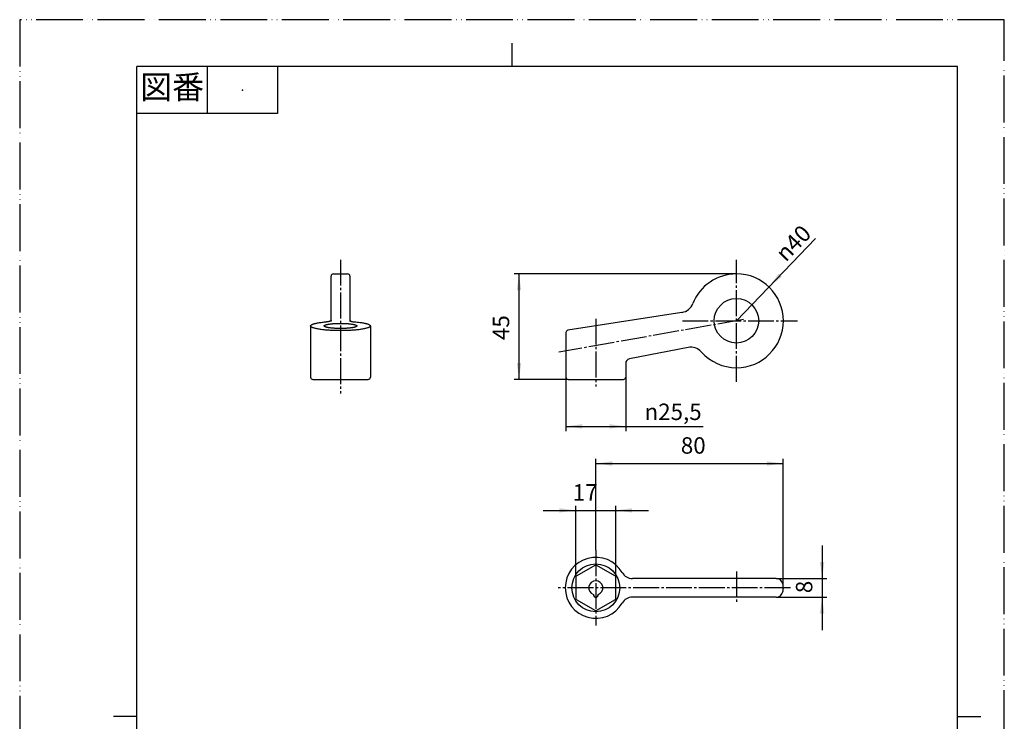
# Model space of a CAD drawing. Units: millimetres. Extents: x 0 to 420, y 0 to 594.
# Drawn here: x 0 to 420, y 295 to 594 of the extents above; entities that cross this region are included whole.
import ezdxf

# ---------------------------------------------------------------- set-up
doc = ezdxf.new("R2010")
doc.units = ezdxf.units.MM
doc.linetypes.add('DASH_CENTER', pattern=[14, 11, -1, 1, -1])
doc.linetypes.add('PHANTOM', pattern=[13, 10, -1, 0, -1, 0, -1])
doc.layers.add('1', color=7, linetype='Continuous')
doc.styles.add('CONVERTER_11', font='msmincho.ttc', dxfattribs={"width": 0.89})
doc.styles.add('CONVERTER_12', font='txt.shx', dxfattribs={"width": 0.9})
doc.dimstyles.new('ME10_DIM_11', dxfattribs={"dimtxt": 7, "dimasz": 7, "dimexe": 2, "dimexo": 0, "dimgap": 2, "dimtad": 1, "dimdsep": 46, "dimtxsty": 'CONVERTER_12', "dimsah": 1, "dimcen": 0.09, "dimclrd": 2, "dimclre": 2, "dimclrt": 7, "dimadec": 0, "dimazin": 0, "dimtfac": 1, "dimtdec": 4, "dimtix": 1, "dimtmove": 0, "dimatfit": 3, "dimfxl": 1, "dimtolj": 1, "dimtzin": 0, "dimarcsym": 0})
doc.dimstyles.new('ME10_DIM_12', dxfattribs={"dimtxt": 7, "dimasz": 7, "dimexe": 2, "dimexo": 0, "dimgap": 2, "dimtad": 1, "dimdsep": 46, "dimtxsty": 'CONVERTER_12', "dimsah": 1, "dimcen": 0.09, "dimclrd": 2, "dimclre": 2, "dimclrt": 7, "dimadec": 0, "dimazin": 0, "dimtfac": 1, "dimtdec": 4, "dimtix": 1, "dimtmove": 0, "dimatfit": 3, "dimfxl": 1, "dimtolj": 1, "dimtzin": 0, "dimarcsym": 0})
doc.dimstyles.new('ME10_DIM_13', dxfattribs={"dimtxt": 7, "dimasz": 7, "dimexe": 2, "dimexo": 0, "dimgap": 2, "dimtad": 1, "dimdsep": 46, "dimtxsty": 'CONVERTER_12', "dimsah": 1, "dimcen": 0.09, "dimclrd": 2, "dimclre": 2, "dimclrt": 7, "dimadec": 0, "dimazin": 0, "dimtfac": 1, "dimtdec": 4, "dimtix": 1, "dimtmove": 0, "dimatfit": 3, "dimfxl": 1, "dimtolj": 1, "dimtzin": 0, "dimarcsym": 0})
doc.dimstyles.new('ME10_DIM_14', dxfattribs={"dimtxt": 7, "dimasz": 7, "dimexe": 2, "dimexo": 0, "dimgap": 2, "dimtad": 1, "dimdsep": 46, "dimtxsty": 'CONVERTER_12', "dimsah": 1, "dimcen": 0.09, "dimclrd": 2, "dimclre": 2, "dimclrt": 7, "dimadec": 0, "dimazin": 0, "dimtfac": 1, "dimtdec": 4, "dimtix": 1, "dimtmove": 0, "dimatfit": 3, "dimfxl": 1, "dimtolj": 1, "dimtzin": 0, "dimarcsym": 0})
doc.dimstyles.new('ME10_DIM_15', dxfattribs={"dimtxt": 7, "dimasz": 7, "dimexe": 2, "dimexo": 0, "dimgap": 2, "dimtad": 1, "dimdsep": 46, "dimtxsty": 'CONVERTER_12', "dimsah": 1, "dimcen": 0.09, "dimclrd": 2, "dimclre": 2, "dimclrt": 7, "dimadec": 0, "dimazin": 0, "dimtfac": 1, "dimtdec": 4, "dimtix": 1, "dimtmove": 0, "dimatfit": 3, "dimfxl": 1, "dimtolj": 1, "dimtzin": 0, "dimarcsym": 0})

# ---------------------------------------------------------------- blocks, each defined once
blk = doc.blocks.new('開示A4')
at = {"layer": '1', "color": 4, "linetype": 'PHANTOM'}
for p, q in [((0, 297), (0, 0)), ((210, 297), (0, 297)), ((210, 0), (210, 297))]:
    blk.add_line(p, q, dxfattribs=at)
at = {"layer": '1', "color": 2, "linetype": 'Continuous'}
for p, q in [((105, 287), (105, 292)), ((40, 287), (40, 277)), ((55, 287), (55, 277)), ((55, 277), (25, 277)), ((25, 148.5), (20, 148.5)), ((200, 148.5), (205, 148.5))]:
    blk.add_line(p, q, dxfattribs=at)
at = {"layer": '1', "color": 7, "linetype": 'Continuous'}
for p, q in [((105, 287), (25, 287)), ((25, 148.5), (25, 287)), ((200, 287), (105, 287)), ((200, 148.5), (200, 287)), ((25, 10), (25, 148.5)), ((200, 10), (200, 148.5))]:
    blk.add_line(p, q, dxfattribs=at)
at = {"layer": '1', "color": 4}
blk.add_point((47.5, 282), dxfattribs=at)
at = {"layer": '1', "color": 2, "insert": (32.5, 282), "char_height": 5, "attachment_point": 5, "line_spacing_factor": 0.454545, "style": 'CONVERTER_11'}
blk.add_mtext('図番', dxfattribs=at)
blk = doc.blocks.new('開示A4枠')
at = {"layer": '1', "xscale": 2, "yscale": 2, "zscale": 2}
blk.add_blockref('開示A4', (0, 0), dxfattribs=at)
blk = doc.blocks.new('87-171-_色_', base_point=(136.54, 295.57))
at = {"layer": '1', "color": 7, "linetype": 'Continuous'}
for p, q in [((132.85, 465.92), (132.85, 484.66)), ((133.85, 485.66), (139.85, 485.66)), ((140.85, 484.66), (140.85, 465.37)), ((282.47, 469.24), (233.83, 461.6)), ((124.1, 463.47), (124.1, 441.66)), ((132.85, 465.37), (132.85, 465.92)), ((149.6, 463.47), (149.6, 441.66)), ((232.99, 460.61), (232.99, 441.66)), ((285.1, 454.34), (260.11, 449.48)), ((258.49, 447.51), (258.49, 441.66)), ((125.1, 440.66), (126.65, 440.66)), ((126.65, 440.66), (148.6, 440.66)), ((233.99, 440.66), (235.54, 440.66)), ((235.54, 440.66), (257.49, 440.66)), ((245.59, 361.56), (237.39, 356.82)), ((254.09, 356.82), (245.89, 361.56)), ((237.24, 356.56), (237.24, 347.09)), ((254.24, 347.09), (254.24, 356.56)), ((322.63, 355.83), (261.33, 355.83)), ((237.39, 346.83), (245.59, 342.1)), ((245.89, 342.1), (254.09, 346.83)), ((322.63, 347.83), (261.33, 347.83))]:
    blk.add_line(p, q, dxfattribs=at)
for centre, radius in [((305.74, 465.66), 9.5), ((245.74, 351.83), 10.2)]:
    blk.add_circle(centre, radius, dxfattribs=at)
for centre, radius, start, end in [((133.85, 484.66), 1, 90, 180), ((139.85, 484.66), 1, 0, 90), ((305.74, 465.66), 20, 90, 158.5422), ((305.74, 465.66), 20, 270, 90), ((281.54, 475.17), 6, 278.9358, 338.5422), ((233.99, 460.61), 1, 98.9358, 180), ((286.25, 448.45), 6, 41.4484, 101.0081), ((260.49, 447.51), 2, 101.0081, 180), ((305.74, 465.66), 20, 221.4484, 270), ((125.1, 441.66), 1, 180, 270), ((148.6, 441.66), 1, 270, 0), ((233.99, 441.66), 1, 180, 270), ((257.49, 441.66), 1, 270, 0), ((245.74, 351.83), 13, 30, 330), ((245.74, 361.3), 0.3, 60, 120), ((261.33, 360.83), 5, 210, 270), ((237.54, 356.56), 0.3, 120, 180), ((245.74, 351.83), 3, 289.1881, 250.8119), ((322.63, 352.83), 3, 12.8396, 90), ((318.24, 351.83), 7.5, 0, 12.8396), ((245.74, 348.83), 1, 170.4059, 270), ((245.74, 348.83), 1, 270, 9.5941), ((322.63, 350.83), 3, 270, 347.1604), ((318.24, 351.83), 7.5, 347.1604, 0), ((237.54, 347.09), 0.3, 180, 240), ((253.94, 347.09), 0.3, 300, 0), ((261.33, 342.83), 5, 90, 150), ((245.74, 342.36), 0.3, 240, 300)]:
    blk.add_arc(centre, radius, start, end, dxfattribs=at)
for points, knots in [([(142.84, 465.24), (143.2, 465.2), (143.94, 465.13), (144.94, 465.02), (145.83, 464.89), (146.57, 464.77), (147.26, 464.63), (147.84, 464.49), (148.37, 464.33), (148.78, 464.18), (149.14, 464.02), (149.36, 463.87), (149.48, 463.74), (149.54, 463.65), (149.58, 463.56), (149.61, 463.43), (149.55, 463.27), (149.38, 463.08), (149.14, 462.91), (148.78, 462.76), (148.37, 462.61), (147.84, 462.45), (147.26, 462.3), (146.57, 462.17), (145.83, 462.04), (145.01, 461.92), (144.14, 461.82), (143.19, 461.73), (142.22, 461.65), (141.19, 461.58), (140.14, 461.53), (139.05, 461.49), (137.96, 461.47), (136.85, 461.46), (135.74, 461.47), (134.65, 461.49), (133.56, 461.53), (132.51, 461.58), (131.48, 461.65), (130.51, 461.73), (129.56, 461.82), (128.69, 461.92), (127.87, 462.04), (127.13, 462.17), (126.44, 462.3), (125.86, 462.45), (125.33, 462.61), (124.92, 462.76), (124.56, 462.91), (124.32, 463.08), (124.15, 463.27), (124.07, 463.47), (124.15, 463.67), (124.32, 463.85), (124.56, 464.02), (124.92, 464.18), (125.33, 464.33), (125.86, 464.49), (126.44, 464.63), (127.13, 464.77), (127.87, 464.89), (128.69, 465.01), (129.56, 465.12), (130.24, 465.18), (130.67, 465.22), (130.8, 465.23), (130.86, 465.24)], [0, 0, 0, 0, 1.111296, 2.221971, 3.017057, 3.812958, 4.467305, 5.119746, 5.613367, 6.11144, 6.449624, 6.781252, 6.886756, 6.993748, 7.092542, 7.187893, 7.382132, 7.594735, 7.934834, 8.264647, 8.758862, 9.256276, 9.910216, 10.563094, 11.358419, 12.154059, 13.069923, 13.985699, 14.995546, 16.005419, 17.079774, 18.154124, 19.261262, 20.368401, 21.47554, 22.582678, 23.657031, 24.731383, 25.741248, 26.751103, 27.666905, 28.582743, 29.37831, 30.173706, 30.826779, 31.480535, 31.977519, 32.472128, 32.802665, 33.142339, 33.354914, 33.548021, 33.741129, 33.953704, 34.293378, 34.623915, 35.118523, 35.615507, 36.269264, 36.922336, 37.717728, 38.513298, 39.429152, 40.344942, 40.540155, 40.735366, 40.735366, 40.735366, 40.735366]), ([(132.85, 465.92), (132.85, 465.9), (132.84, 465.86), (132.82, 465.8), (132.78, 465.74), (132.73, 465.68), (132.66, 465.63), (132.58, 465.57), (132.49, 465.52), (132.38, 465.48), (132.26, 465.43), (132.14, 465.39), (132, 465.36), (131.74, 465.3), (131.36, 465.26), (131.03, 465.24), (130.86, 465.24)], [0, 0, 0, 0, 0.061763, 0.122272, 0.194618, 0.268489, 0.35977, 0.450325, 0.560805, 0.671571, 0.801042, 0.930443, 1.076335, 1.222158, 1.720073, 2.22006, 2.22006, 2.22006, 2.22006]), ([(140.85, 465.92), (140.85, 465.9), (140.86, 465.86), (140.88, 465.8), (140.92, 465.74), (140.97, 465.68), (141.04, 465.63), (141.12, 465.57), (141.21, 465.52), (141.32, 465.48), (141.44, 465.43), (141.56, 465.39), (141.7, 465.36), (141.96, 465.3), (142.34, 465.26), (142.67, 465.24), (142.84, 465.24)], [0, 0, 0, 0, 0.061763, 0.122272, 0.194618, 0.268489, 0.35977, 0.450325, 0.560805, 0.671571, 0.801042, 0.930443, 1.076335, 1.222158, 1.720073, 2.22006, 2.22006, 2.22006, 2.22006])]:
    blk.add_open_spline(points, degree=3, knots=knots, dxfattribs=at)
blk = doc.blocks.new('84-373-_色_', base_point=(391.64, 300.8))
at = {"layer": '1', "color": 7, "linetype": 'Continuous'}
blk.add_open_spline([(143.82, 463.57), (143.79, 463.61), (143.72, 463.69), (143.57, 463.79), (143.39, 463.86), (143.15, 463.95), (142.87, 464.03), (142.54, 464.11), (142.17, 464.18), (141.76, 464.25), (141.32, 464.32), (140.83, 464.37), (140.32, 464.42), (139.78, 464.47), (139.23, 464.5), (138.65, 464.53), (138.06, 464.55), (137.45, 464.57), (136.85, 464.57), (136.25, 464.57), (135.64, 464.55), (135.05, 464.53), (134.47, 464.5), (133.92, 464.47), (133.38, 464.42), (132.87, 464.37), (132.38, 464.32), (131.94, 464.25), (131.53, 464.18), (131.16, 464.11), (130.83, 464.03), (130.55, 463.95), (130.31, 463.86), (130.13, 463.79), (129.98, 463.69), (129.89, 463.59), (129.84, 463.47), (129.89, 463.35), (129.98, 463.25), (130.13, 463.15), (130.31, 463.07), (130.55, 462.98), (130.83, 462.9), (131.16, 462.82), (131.53, 462.75), (131.94, 462.68), (132.38, 462.62), (132.87, 462.56), (133.38, 462.51), (133.92, 462.47), (134.47, 462.43), (135.05, 462.4), (135.64, 462.38), (136.25, 462.37), (136.85, 462.37), (137.45, 462.37), (138.06, 462.38), (138.65, 462.4), (139.23, 462.43), (139.78, 462.47), (140.32, 462.51), (140.83, 462.56), (141.32, 462.62), (141.76, 462.68), (142.17, 462.75), (142.54, 462.82), (142.87, 462.9), (143.15, 462.98), (143.39, 463.07), (143.57, 463.15), (143.72, 463.25), (143.81, 463.35), (143.87, 463.47), (143.83, 463.53), (143.82, 463.57)], degree=3, knots=[0, 0, 0, 0, 0.153974, 0.300741, 0.529183, 0.75694, 1.072364, 1.387751, 1.785599, 2.183314, 2.653086, 3.122841, 3.651473, 4.180086, 4.752227, 5.324361, 5.923204, 6.522044, 7.129885, 7.737727, 8.336566, 8.93541, 9.507543, 10.079685, 10.608297, 11.13693, 11.606685, 12.076457, 12.474172, 12.872019, 13.187406, 13.502831, 13.730587, 13.95903, 14.105796, 14.259771, 14.36559, 14.47141, 14.625385, 14.772151, 15.000594, 15.22835, 15.543775, 15.859162, 16.257009, 16.654724, 17.124496, 17.594251, 18.122884, 18.651496, 19.223637, 19.795771, 20.394615, 20.993454, 21.601296, 22.209137, 22.807977, 23.40682, 23.978954, 24.551095, 25.079707, 25.60834, 26.078095, 26.547867, 26.945582, 27.34343, 27.658817, 27.974241, 28.201998, 28.43044, 28.577207, 28.731181, 28.837001, 28.942821, 28.942821, 28.942821, 28.942821], dxfattribs=at)
blk = doc.blocks.new('*D11')
at = {"layer": '1', "color": 2, "linetype": 'Continuous'}
for p, q in [((237.24, 356.56), (237.24, 386.83)), ((254.24, 356.56), (254.24, 386.83)), ((223.24, 384.83), (237.24, 384.83)), ((237.24, 384.83), (254.24, 384.83)), ((254.24, 384.83), (268.24, 384.83))]:
    blk.add_line(p, q, dxfattribs=at)
at = {"layer": '1', "color": 2}
for points in [[(230.24, 383.91), (230.24, 385.75), (237.24, 384.83)], [(261.24, 385.75), (261.24, 383.91), (254.24, 384.83)]]:
    blk.add_solid(points, dxfattribs=at)
at = {"layer": '1', "color": 7, "insert": (235.91, 386.83), "char_height": 7, "attachment_point": 7, "rotation": 0.0001, "line_spacing_factor": 0.60024, "style": 'CONVERTER_12'}
blk.add_mtext('17', dxfattribs=at)
blk = doc.blocks.new('*D12')
at = {"layer": '1', "color": 2, "linetype": 'Continuous'}
for p, q in [((342.29, 369.83), (342.29, 355.83)), ((322.63, 355.83), (344.29, 355.83)), ((342.29, 355.83), (342.29, 347.83)), ((322.63, 347.83), (344.29, 347.83)), ((342.29, 347.83), (342.29, 333.83))]:
    blk.add_line(p, q, dxfattribs=at)
at = {"layer": '1', "color": 2}
for points in [[(341.36, 362.83), (343.21, 362.83), (342.29, 355.83)], [(343.21, 340.83), (341.36, 340.83), (342.29, 347.83)]]:
    blk.add_solid(points, dxfattribs=at)
at = {"layer": '1', "color": 7, "insert": (340.29, 349.54), "char_height": 7, "attachment_point": 7, "rotation": 90, "line_spacing_factor": 0.60024, "style": 'CONVERTER_12'}
blk.add_mtext('8', dxfattribs=at)
blk = doc.blocks.new('*D13')
at = {"layer": '1', "color": 2, "linetype": 'Continuous'}
for p, q in [((232.99, 441.66), (232.99, 418.66)), ((258.49, 441.66), (258.49, 418.66)), ((232.99, 420.66), (258.49, 420.66)), ((258.49, 420.66), (291.51, 420.66))]:
    blk.add_line(p, q, dxfattribs=at)
at = {"layer": '1', "color": 2}
for points in [[(239.99, 421.58), (239.99, 419.74), (232.99, 420.66)], [(251.49, 419.74), (251.49, 421.58), (258.49, 420.66)]]:
    blk.add_solid(points, dxfattribs=at)
at = {"layer": '1', "color": 7, "insert": (266.52, 423.36), "char_height": 7, "attachment_point": 7, "rotation": 0.0001, "line_spacing_factor": 0.60024, "style": 'CONVERTER_12'}
blk.add_mtext('\\C7;{\\Fgdt;n}\\C7;25,5', dxfattribs=at)
blk = doc.blocks.new('*D14')
at = {"layer": '1', "color": 2, "linetype": 'Continuous'}
for p, q in [((305.74, 485.66), (210.99, 485.66)), ((212.99, 440.66), (212.99, 485.66)), ((233.99, 440.66), (210.99, 440.66))]:
    blk.add_line(p, q, dxfattribs=at)
at = {"layer": '1', "color": 2}
for points in [[(213.91, 478.66), (212.07, 478.66), (212.99, 485.66)], [(212.07, 447.66), (213.91, 447.66), (212.99, 440.66)]]:
    blk.add_solid(points, dxfattribs=at)
at = {"layer": '1', "color": 7, "insert": (210.99, 457.43), "char_height": 7, "attachment_point": 7, "rotation": 90, "line_spacing_factor": 0.60024, "style": 'CONVERTER_12'}
blk.add_mtext('45', dxfattribs=at)
blk = doc.blocks.new('*D15')
at = {"layer": '1', "color": 2, "linetype": 'Continuous'}
for p, q in [((245.74, 367.83), (245.74, 406.83)), ((245.74, 404.83), (325.74, 404.83)), ((325.74, 351.83), (325.74, 406.83))]:
    blk.add_line(p, q, dxfattribs=at)
at = {"layer": '1', "color": 2}
for points in [[(252.74, 405.75), (252.74, 403.91), (245.74, 404.83)], [(318.74, 403.91), (318.74, 405.75), (325.74, 404.83)]]:
    blk.add_solid(points, dxfattribs=at)
at = {"layer": '1', "color": 7, "insert": (282.02, 406.83), "char_height": 7, "attachment_point": 7, "rotation": 0.0001, "line_spacing_factor": 0.60024, "style": 'CONVERTER_12'}
blk.add_mtext('80', dxfattribs=at)
blk = doc.blocks.new('*D16')
at = {"layer": '1', "color": 2, "linetype": 'Continuous'}
blk.add_line((305.74, 465.66), (339.51, 500.74), dxfattribs=at)
at = {"layer": '1', "color": 2}
blk.add_solid([(323.8, 485.75), (325.13, 484.47), (319.61, 480.07)], dxfattribs=at)
at = {"layer": '1', "color": 7, "insert": (326.8, 490.43), "char_height": 7, "attachment_point": 7, "rotation": 46.0911, "line_spacing_factor": 0.60024, "style": 'CONVERTER_12'}
blk.add_mtext('\\C7;{\\Fgdt;n}\\C7;40', dxfattribs=at)

msp = doc.modelspace()

# ---------------------------------------------------------------- linework, layer by layer
at = {"layer": '1', "color": 2, "linetype": 'DASH_CENTER'}
for p, q in [((136.85, 491.66), (136.85, 434.66)), ((305.739, 439.66), (305.739, 491.66)), ((245.739, 466.507), (245.739, 437.66)), ((308.693, 466.181), (229.989, 452.303)), ((282.739, 465.66), (331.739, 465.66)), ((245.739, 367.828), (245.739, 335.828)), ((305.696, 358.828), (305.696, 344.828)), ((328.739, 351.828), (229.739, 351.828))]:
    msp.add_line(p, q, dxfattribs=at)

# ---------------------------------------------------------------- block references
msp.add_blockref('開示A4枠', (0, 0))
at = {"layer": '1'}
for name, p in [('*D16', (0, 0)), ('87-171-_色_', (136.542, 295.565)), ('84-373-_色_', (391.636, 300.803))]:
    msp.add_blockref(name, p, dxfattribs=at)

# ---------------------------------------------------------------- dimensions: what is measured, and where the dimension line sits
for base, p1, p2, dimstyle, picture, middle in [((212.989, 440.66), (305.739, 485.66), (233.989, 440.66), 'ME10_DIM_14', '*D14', (207.489, 462.681)), ((342.285, 355.828), (322.626, 347.828), (322.626, 355.828), 'ME10_DIM_12', '*D12', (336.785, 351.637))]:
    dim = msp.add_linear_dim(base=base, p1=p1, p2=p2, angle=90, dimstyle=dimstyle, dxfattribs=at)
    dim.commit()
    dim.dimension.update_dxf_attribs({"geometry": picture, "text_midpoint": middle, "text_rotation": 90})
dim = msp.add_linear_dim(base=(232.989, 420.66), p1=(258.489, 441.66), p2=(232.989, 441.66), dimstyle='ME10_DIM_13', override={"dimpost": '{\\Fgdt;n}<>'}, dxfattribs=at)
dim.commit()
dim.dimension.update_dxf_attribs({"geometry": '*D13', "text_midpoint": (277.69, 426.51), "text_rotation": 0.00014})
for base, p1, p2, dimstyle, picture, middle in [((245.739, 404.828), (325.739, 351.828), (245.739, 367.828), 'ME10_DIM_15', '*D15', (287.27, 410.328)), ((237.239, 384.828), (254.239, 356.563), (237.239, 356.563), 'ME10_DIM_11', '*D11', (240.113, 390.328))]:
    dim = msp.add_linear_dim(base=base, p1=p1, p2=p2, dimstyle=dimstyle, dxfattribs=at)
    dim.commit()
    dim.dimension.update_dxf_attribs({"geometry": picture, "text_midpoint": middle, "text_rotation": 0.00014})

doc.saveas('drawing.dxf')
